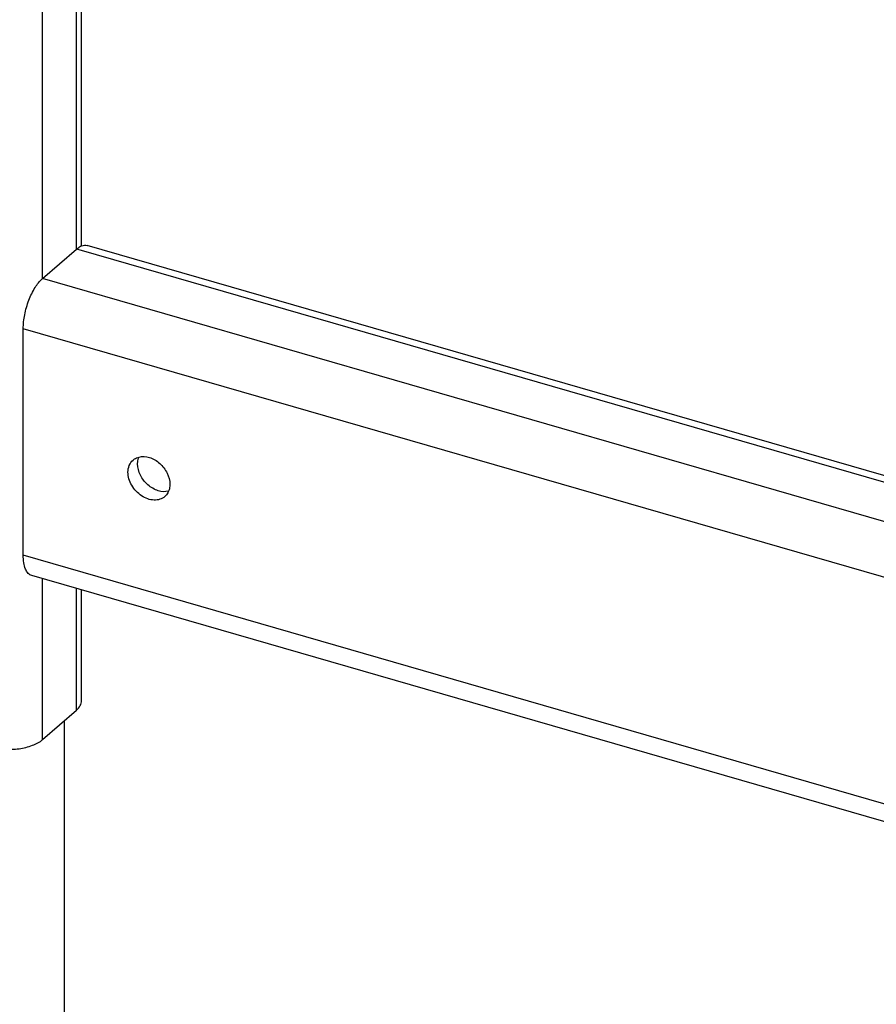
# Model space of a CAD drawing. Units: millimetres. Extents: x -95 to 2638, y -862 to 780.
# Drawn here: x 1532 to 1621, y -303 to -201 of the extents above; entities that cross this region are included whole.
import ezdxf

# ---------------------------------------------------------------- set-up
doc = ezdxf.new("R2010")
doc.units = ezdxf.units.MM
doc.header["$LTSCALE"] = 46.255
for name, color, linetype in [('PR910_036_02_new_view_4_BL140', 7, 'CONTINUOUS'), ('PR910_036_04_new_view_4_BL143', 7, 'CONTINUOUS'), ('PR_970_138_00_new_view_4_BL147', 7, 'CONTINUOUS')]:
    doc.layers.add(name, color=color, linetype=linetype)

# ---------------------------------------------------------------- blocks, each defined once
blk = doc.blocks.new('PR910_036_02_NEW_VIEW_4_BL140', base_point=(1521.31, -148.6))
at = {"layer": 'PR910_036_02_new_view_4_BL140', "color": 9, "linetype": 'Continuous'}
for p, q in [((1534.72, -227.61), (1534.72, -39.4)), ((1538.22, -224.58), (1538.22, -40.41)), ((1534.72, -275.24), (1534.72, -258.62)), ((1538.22, -272.21), (1538.22, -259.63))]:
    blk.add_line(p, q, dxfattribs=at)
at = {"layer": 'PR910_036_02_new_view_4_BL140', "color": 7, "linetype": 'Continuous'}
for p, q in [((1538.75, -224.26), (1538.75, -40.56)), ((1538.75, -271.21), (1538.75, -259.79)), ((1534.72, -275.24), (1538.22, -272.21))]:
    blk.add_line(p, q, dxfattribs=at)
for points, knots in [([(1538.22, -272.21), (1538.37, -272.07), (1538.64, -271.78), (1538.75, -271.39), (1538.75, -271.21)], [0, 0, 0, 0, 0.539241, 1, 1, 1, 1]), ([(1529.25, -275.97), (1529.73, -276.11), (1530.75, -276.28), (1532.26, -276.23), (1533.62, -275.91), (1534.42, -275.5), (1534.72, -275.24)], [0, 0, 0, 0, 0.263751, 0.537916, 0.791579, 1, 1, 1, 1])]:
    blk.add_open_spline(points, degree=3, knots=knots, dxfattribs=at)
blk = doc.blocks.new('PR910_036_04_NEW_VIEW_4_BL143', base_point=(1607.06, -262.5))
at = {"layer": 'PR910_036_04_new_view_4_BL143', "color": 7, "linetype": 'Continuous'}
for p, q in [((1534.72, -227.61), (1538.22, -224.58)), ((1681.4, -265.22), (1539.33, -224.2)), ((1532.72, -256.19), (1532.72, -232.81)), ((1680.83, -300.8), (1533.61, -258.3))]:
    blk.add_line(p, q, dxfattribs=at)
at = {"layer": 'PR910_036_04_new_view_4_BL143', "color": 9, "linetype": 'Continuous'}
for p, q in [((1538.75, -224.73), (1538.22, -224.58)), ((1681.4, -265.92), (1538.75, -224.73)), ((1681.4, -269.96), (1534.72, -227.61)), ((1679.94, -275.31), (1532.72, -232.81)), ((1679.94, -298.69), (1532.72, -256.19))]:
    blk.add_line(p, q, dxfattribs=at)
at = {"layer": 'PR910_036_04_new_view_4_BL143', "color": 7, "linetype": 'Continuous'}
for points, knots in [([(1538.22, -224.58), (1538.26, -224.54), (1538.43, -224.41), (1538.61, -224.3), (1538.75, -224.24)], [0, 0, 0, 0, 0.274207, 1, 1, 1, 1]), ([(1538.75, -224.24), (1538.85, -224.21), (1539.04, -224.16), (1539.24, -224.18), (1539.33, -224.2)], [0, 0, 0, 0, 0.523325, 1, 1, 1, 1]), ([(1532.72, -232.81), (1532.72, -232.32), (1532.83, -231.31), (1533.25, -229.87), (1533.86, -228.59), (1534.41, -227.87), (1534.72, -227.61)], [0, 0, 0, 0, 0.257439, 0.531618, 0.788882, 1, 1, 1, 1]), ([(1544.07, -246.36), (1544.11, -246.32), (1544.3, -246.18), (1544.51, -246.09), (1544.68, -246.05)], [0, 0, 0, 0, 0.247064, 1, 1, 1, 1]), ([(1544.54, -246.76), (1544.54, -246.7), (1544.55, -246.46), (1544.61, -246.22), (1544.67, -246.05)], [0, 0, 0, 0, 0.25954, 1, 1, 1, 1]), ([(1544.68, -246.05), (1545.03, -245.96), (1545.84, -246.03), (1546.88, -246.66), (1547.65, -247.66), (1547.87, -248.48), (1547.87, -248.87)], [0, 0, 0, 0, 0.226013, 0.483553, 0.751238, 1, 1, 1, 1]), ([(1543.54, -247.62), (1543.54, -247.38), (1543.62, -246.91), (1543.9, -246.51), (1544.07, -246.36)], [0, 0, 0, 0, 0.520061, 1, 1, 1, 1]), ([(1547.73, -249.59), (1547.38, -249.67), (1546.58, -249.6), (1545.53, -248.97), (1544.76, -247.98), (1544.54, -247.15), (1544.54, -246.76)], [0, 0, 0, 0, 0.226013, 0.483553, 0.751238, 1, 1, 1, 1]), ([(1547.34, -250.14), (1547.2, -250.26), (1546.84, -250.46), (1546.22, -250.53), (1545.56, -250.4), (1544.7, -249.96), (1543.85, -249.06), (1543.54, -248.09), (1543.54, -247.62)], [0, 0, 0, 0, 0.10488, 0.216379, 0.337976, 0.4692, 0.743068, 1, 1, 1, 1]), ([(1547.87, -248.87), (1547.87, -248.94), (1547.86, -249.18), (1547.81, -249.41), (1547.74, -249.58)], [0, 0, 0, 0, 0.25954, 1, 1, 1, 1]), ([(1547.74, -249.58), (1547.72, -249.63), (1547.62, -249.84), (1547.47, -250.03), (1547.34, -250.14)], [0, 0, 0, 0, 0.256131, 1, 1, 1, 1]), ([(1533.61, -258.3), (1533.47, -258.26), (1533.18, -258.07), (1532.91, -257.59), (1532.75, -256.94), (1532.72, -256.45), (1532.72, -256.19)], [0, 0, 0, 0, 0.180689, 0.399543, 0.672973, 1, 1, 1, 1])]:
    blk.add_open_spline(points, degree=3, knots=knots, dxfattribs=at)
blk = doc.blocks.new('PR_970_138_00_NEW_VIEW_4_BL147', base_point=(1546.16, -324.71))
at = {"layer": 'PR_970_138_00_new_view_4_BL147', "color": 7, "linetype": 'Continuous'}
blk.add_line((1536.98, -366.54), (1536.98, -273.28), dxfattribs=at)

msp = doc.modelspace()

# ---------------------------------------------------------------- block references
at = {"layer": 'PR910_036_02_new_view_4_BL140'}
msp.add_blockref('PR910_036_02_NEW_VIEW_4_BL140', (1521.31, -148.6), dxfattribs=at)
at = {"layer": 'PR910_036_04_new_view_4_BL143'}
msp.add_blockref('PR910_036_04_NEW_VIEW_4_BL143', (1607.06, -262.5), dxfattribs=at)
at = {"layer": 'PR_970_138_00_new_view_4_BL147'}
msp.add_blockref('PR_970_138_00_NEW_VIEW_4_BL147', (1546.16, -324.71), dxfattribs=at)

doc.saveas('drawing.dxf')
